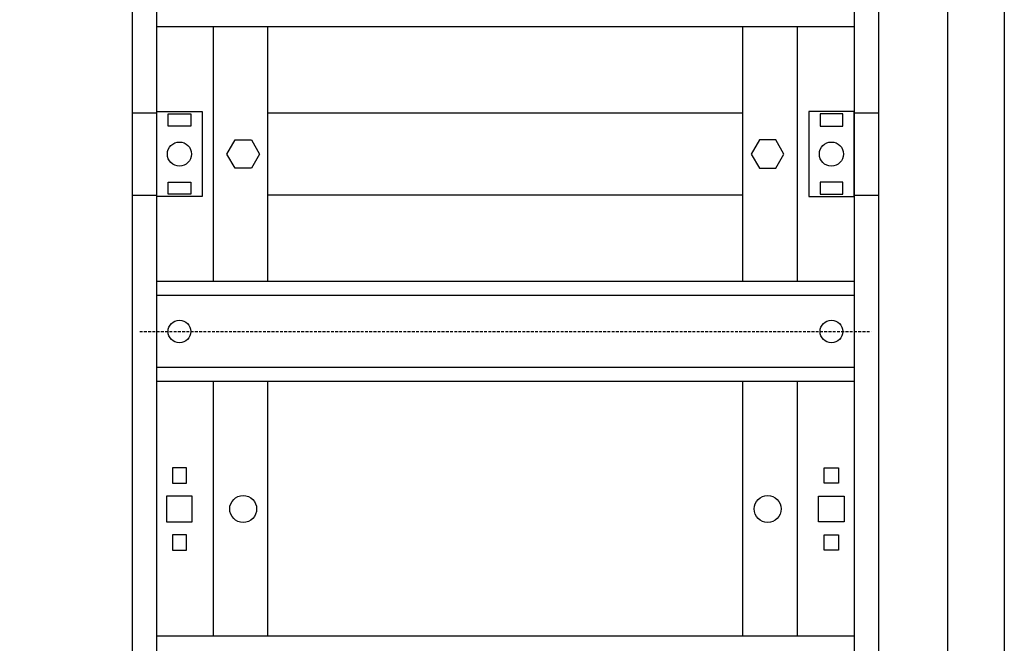
# Model space of a CAD drawing. Units: centimetres. Extents: x 1742 to 4222, y 1040 to 2442.
# Drawn here: x 3130 to 3477, y 1791 to 2011 of the extents above; entities that cross this region are included whole.
import ezdxf

# ---------------------------------------------------------------- set-up
doc = ezdxf.new("R2010")
doc.units = ezdxf.units.CM
doc.header["$MEASUREMENT"] = 0
doc.linetypes.add('штриховаяX2', pattern=[1.5, 1, -0.5])
doc.layers.add('layer 1', color=7, linetype='Continuous')

msp = doc.modelspace()

# ---------------------------------------------------------------- linework, layer by layer
at = {"layer": 'layer 1', "lineweight": 30}
for points, knots in [([(2815.31, 1598.3), (2815.31, 1598.3), (3477.3, 1598.3), (3477.3, 1598.3), (3477.3, 1598.3), (3477.3, 1598.3), (3477.3, 2328.84), (3477.3, 2328.84), (3477.3, 2328.84), (3477.3, 2328.84), (2815.31, 2328.84), (2815.31, 2328.84), (2815.31, 2328.84), (2815.31, 2328.84), (2815.31, 1598.3), (2815.31, 1598.3)], [0, 0, 0, 0, 0.25, 0.25, 0.25, 0.25, 0.5, 0.5, 0.5, 0.5, 0.75, 0.75, 0.75, 0.75, 1, 1, 1, 1]), ([(3433.01, 1632.13), (3433.01, 1632.13), (3169.6, 1632.13), (3169.6, 1632.13), (3169.6, 1632.13), (3169.6, 1632.13), (3169.6, 2295.01), (3169.6, 2295.01), (3169.6, 2295.01), (3169.6, 2295.01), (3433.01, 2295.01), (3433.01, 2295.01), (3433.01, 2295.01), (3433.01, 2295.01), (3433.01, 1632.13), (3433.01, 1632.13)], [0, 0, 0, 0, 0.25, 0.25, 0.25, 0.25, 0.5, 0.5, 0.5, 0.5, 0.75, 0.75, 0.75, 0.75, 1, 1, 1, 1]), ([(3194.3, 1978.58), (3194.3, 1978.58), (3178.31, 1978.58), (3178.31, 1978.58), (3178.31, 1978.58), (3178.31, 1978.58), (3178.31, 1948.56), (3178.31, 1948.56), (3178.31, 1948.56), (3178.31, 1948.56), (3194.3, 1948.56), (3194.3, 1948.56), (3194.3, 1948.56), (3194.3, 1948.56), (3194.3, 1978.58), (3194.3, 1978.58)], [0, 0, 0, 0, 0.25, 0.25, 0.25, 0.25, 0.5, 0.5, 0.5, 0.5, 0.75, 0.75, 0.75, 0.75, 1, 1, 1, 1]), ([(3190.31, 1977.71), (3190.31, 1977.71), (3182.3, 1977.71), (3182.3, 1977.71), (3182.3, 1977.71), (3182.3, 1977.71), (3182.3, 1973.45), (3182.3, 1973.45), (3182.3, 1973.45), (3182.3, 1973.45), (3190.31, 1973.45), (3190.31, 1973.45), (3190.31, 1973.45), (3190.31, 1973.45), (3190.31, 1977.71), (3190.31, 1977.71)], [0, 0, 0, 0, 0.25, 0.25, 0.25, 0.25, 0.5, 0.5, 0.5, 0.5, 0.75, 0.75, 0.75, 0.75, 1, 1, 1, 1]), ([(3408.3, 1978.58), (3408.3, 1978.58), (3424.31, 1978.58), (3424.31, 1978.58), (3424.31, 1978.58), (3424.31, 1978.58), (3424.31, 1948.56), (3424.31, 1948.56), (3424.31, 1948.56), (3424.31, 1948.56), (3408.3, 1948.56), (3408.3, 1948.56), (3408.3, 1948.56), (3408.3, 1948.56), (3408.3, 1978.58), (3408.3, 1978.58)], [0, 0, 0, 0, 0.25, 0.25, 0.25, 0.25, 0.5, 0.5, 0.5, 0.5, 0.75, 0.75, 0.75, 0.75, 1, 1, 1, 1]), ([(3412.31, 1977.71), (3412.31, 1977.71), (3420.31, 1977.71), (3420.31, 1977.71), (3420.31, 1977.71), (3420.31, 1977.71), (3420.31, 1973.45), (3420.31, 1973.45), (3420.31, 1973.45), (3420.31, 1973.45), (3412.31, 1973.45), (3412.31, 1973.45), (3412.31, 1973.45), (3412.31, 1973.45), (3412.31, 1977.71), (3412.31, 1977.71)], [0, 0, 0, 0, 0.25, 0.25, 0.25, 0.25, 0.5, 0.5, 0.5, 0.5, 0.75, 0.75, 0.75, 0.75, 1, 1, 1, 1]), ([(3190.55, 1963.57), (3190.55, 1965.92), (3188.65, 1967.82), (3186.31, 1967.82), (3186.31, 1967.82), (3183.96, 1967.82), (3182.06, 1965.92), (3182.06, 1963.57), (3182.06, 1963.57), (3182.06, 1961.22), (3183.96, 1959.32), (3186.31, 1959.32), (3186.31, 1959.32), (3188.65, 1959.32), (3190.55, 1961.22), (3190.55, 1963.57), (3190.55, 1963.57), (3190.55, 1963.57), (3190.55, 1963.57), (3190.55, 1963.57)], [0, 0, 0, 0, 0.2, 0.2, 0.2, 0.2, 0.4, 0.4, 0.4, 0.4, 0.6, 0.6, 0.6, 0.6, 0.8, 0.8, 0.8, 0.8, 1, 1, 1, 1]), ([(3211.69, 1968.57), (3211.69, 1968.57), (3205.92, 1968.57), (3205.92, 1968.57), (3205.92, 1968.57), (3205.92, 1968.57), (3203.03, 1963.57), (3203.03, 1963.57), (3203.03, 1963.57), (3203.03, 1963.57), (3205.92, 1958.57), (3205.92, 1958.57), (3205.92, 1958.57), (3205.92, 1958.57), (3211.69, 1958.57), (3211.69, 1958.57), (3211.69, 1958.57), (3211.69, 1958.57), (3214.58, 1963.57), (3214.58, 1963.57), (3214.58, 1963.57), (3214.58, 1963.57), (3211.69, 1968.57), (3211.69, 1968.57)], [0, 0, 0, 0, 0.166667, 0.166667, 0.166667, 0.166667, 0.333333, 0.333333, 0.333333, 0.333333, 0.5, 0.5, 0.5, 0.5, 0.666667, 0.666667, 0.666667, 0.666667, 0.833333, 0.833333, 0.833333, 0.833333, 1, 1, 1, 1]), ([(3390.92, 1968.57), (3390.92, 1968.57), (3396.7, 1968.57), (3396.7, 1968.57), (3396.7, 1968.57), (3396.7, 1968.57), (3399.58, 1963.57), (3399.58, 1963.57), (3399.58, 1963.57), (3399.58, 1963.57), (3396.7, 1958.57), (3396.7, 1958.57), (3396.7, 1958.57), (3396.7, 1958.57), (3390.92, 1958.57), (3390.92, 1958.57), (3390.92, 1958.57), (3390.92, 1958.57), (3388.03, 1963.57), (3388.03, 1963.57), (3388.03, 1963.57), (3388.03, 1963.57), (3390.92, 1968.57), (3390.92, 1968.57)], [0, 0, 0, 0, 0.166667, 0.166667, 0.166667, 0.166667, 0.333333, 0.333333, 0.333333, 0.333333, 0.5, 0.5, 0.5, 0.5, 0.666667, 0.666667, 0.666667, 0.666667, 0.833333, 0.833333, 0.833333, 0.833333, 1, 1, 1, 1]), ([(3420.56, 1963.57), (3420.56, 1965.92), (3418.66, 1967.82), (3416.31, 1967.82), (3416.31, 1967.82), (3413.96, 1967.82), (3412.05, 1965.92), (3412.05, 1963.57), (3412.05, 1963.57), (3412.05, 1961.22), (3413.96, 1959.32), (3416.31, 1959.32), (3416.31, 1959.32), (3418.66, 1959.32), (3420.56, 1961.22), (3420.56, 1963.57), (3420.56, 1963.57), (3420.56, 1963.57), (3420.56, 1963.57), (3420.56, 1963.57)], [0, 0, 0, 0, 0.2, 0.2, 0.2, 0.2, 0.4, 0.4, 0.4, 0.4, 0.6, 0.6, 0.6, 0.6, 0.8, 0.8, 0.8, 0.8, 1, 1, 1, 1]), ([(3190.31, 1953.69), (3190.31, 1953.69), (3182.3, 1953.69), (3182.3, 1953.69), (3182.3, 1953.69), (3182.3, 1953.69), (3182.3, 1949.43), (3182.3, 1949.43), (3182.3, 1949.43), (3182.3, 1949.43), (3190.31, 1949.43), (3190.31, 1949.43), (3190.31, 1949.43), (3190.31, 1949.43), (3190.31, 1953.69), (3190.31, 1953.69)], [0, 0, 0, 0, 0.25, 0.25, 0.25, 0.25, 0.5, 0.5, 0.5, 0.5, 0.75, 0.75, 0.75, 0.75, 1, 1, 1, 1]), ([(3412.31, 1953.69), (3412.31, 1953.69), (3420.31, 1953.69), (3420.31, 1953.69), (3420.31, 1953.69), (3420.31, 1953.69), (3420.31, 1949.43), (3420.31, 1949.43), (3420.31, 1949.43), (3420.31, 1949.43), (3412.31, 1949.43), (3412.31, 1949.43), (3412.31, 1949.43), (3412.31, 1949.43), (3412.31, 1953.69), (3412.31, 1953.69)], [0, 0, 0, 0, 0.25, 0.25, 0.25, 0.25, 0.5, 0.5, 0.5, 0.5, 0.75, 0.75, 0.75, 0.75, 1, 1, 1, 1]), ([(3190.31, 1901.02), (3190.31, 1903.23), (3188.51, 1905.03), (3186.31, 1905.03), (3186.31, 1905.03), (3184.09, 1905.03), (3182.3, 1903.23), (3182.3, 1901.02), (3182.3, 1901.02), (3182.3, 1898.81), (3184.09, 1897.02), (3186.31, 1897.02), (3186.31, 1897.02), (3188.51, 1897.02), (3190.31, 1898.81), (3190.31, 1901.02), (3190.31, 1901.02), (3190.31, 1901.02), (3190.31, 1901.02), (3190.31, 1901.02)], [0, 0, 0, 0, 0.2, 0.2, 0.2, 0.2, 0.4, 0.4, 0.4, 0.4, 0.6, 0.6, 0.6, 0.6, 0.8, 0.8, 0.8, 0.8, 1, 1, 1, 1]), ([(3420.31, 1901.02), (3420.31, 1903.23), (3418.52, 1905.03), (3416.31, 1905.03), (3416.31, 1905.03), (3414.1, 1905.03), (3412.31, 1903.23), (3412.31, 1901.02), (3412.31, 1901.02), (3412.31, 1898.81), (3414.1, 1897.02), (3416.31, 1897.02), (3416.31, 1897.02), (3418.52, 1897.02), (3420.31, 1898.81), (3420.31, 1901.02), (3420.31, 1901.02), (3420.31, 1901.02), (3420.31, 1901.02), (3420.31, 1901.02)], [0, 0, 0, 0, 0.2, 0.2, 0.2, 0.2, 0.4, 0.4, 0.4, 0.4, 0.6, 0.6, 0.6, 0.6, 0.8, 0.8, 0.8, 0.8, 1, 1, 1, 1]), ([(3188.81, 1847.59), (3188.81, 1847.59), (3183.81, 1847.59), (3183.81, 1847.59), (3183.81, 1847.59), (3183.81, 1847.59), (3183.81, 1852.99), (3183.81, 1852.99), (3183.81, 1852.99), (3183.81, 1852.99), (3188.81, 1852.99), (3188.81, 1852.99), (3188.81, 1852.99), (3188.81, 1852.99), (3188.81, 1847.59), (3188.81, 1847.59)], [0, 0, 0, 0, 0.25, 0.25, 0.25, 0.25, 0.5, 0.5, 0.5, 0.5, 0.75, 0.75, 0.75, 0.75, 1, 1, 1, 1]), ([(3413.81, 1847.59), (3413.81, 1847.59), (3418.81, 1847.59), (3418.81, 1847.59), (3418.81, 1847.59), (3418.81, 1847.59), (3418.81, 1852.99), (3418.81, 1852.99), (3418.81, 1852.99), (3418.81, 1852.99), (3413.81, 1852.99), (3413.81, 1852.99), (3413.81, 1852.99), (3413.81, 1852.99), (3413.81, 1847.59), (3413.81, 1847.59)], [0, 0, 0, 0, 0.25, 0.25, 0.25, 0.25, 0.5, 0.5, 0.5, 0.5, 0.75, 0.75, 0.75, 0.75, 1, 1, 1, 1]), ([(3190.81, 1833.92), (3190.81, 1833.92), (3181.8, 1833.92), (3181.8, 1833.92), (3181.8, 1833.92), (3181.8, 1833.92), (3181.8, 1843.03), (3181.8, 1843.03), (3181.8, 1843.03), (3181.8, 1843.03), (3190.81, 1843.03), (3190.81, 1843.03), (3190.81, 1843.03), (3190.81, 1843.03), (3190.81, 1833.92), (3190.81, 1833.92)], [0, 0, 0, 0, 0.25, 0.25, 0.25, 0.25, 0.5, 0.5, 0.5, 0.5, 0.75, 0.75, 0.75, 0.75, 1, 1, 1, 1]), ([(3213.55, 1838.48), (3213.55, 1841.1), (3211.43, 1843.23), (3208.81, 1843.23), (3208.81, 1843.23), (3206.18, 1843.23), (3204.05, 1841.1), (3204.05, 1838.48), (3204.05, 1838.48), (3204.05, 1835.85), (3206.18, 1833.73), (3208.81, 1833.73), (3208.81, 1833.73), (3211.43, 1833.73), (3213.55, 1835.85), (3213.55, 1838.48), (3213.55, 1838.48), (3213.55, 1838.48), (3213.55, 1838.48), (3213.55, 1838.48)], [0, 0, 0, 0, 0.2, 0.2, 0.2, 0.2, 0.4, 0.4, 0.4, 0.4, 0.6, 0.6, 0.6, 0.6, 0.8, 0.8, 0.8, 0.8, 1, 1, 1, 1]), ([(3398.56, 1838.48), (3398.56, 1841.1), (3396.43, 1843.23), (3393.81, 1843.23), (3393.81, 1843.23), (3391.18, 1843.23), (3389.06, 1841.1), (3389.06, 1838.48), (3389.06, 1838.48), (3389.06, 1835.85), (3391.18, 1833.73), (3393.81, 1833.73), (3393.81, 1833.73), (3396.43, 1833.73), (3398.56, 1835.85), (3398.56, 1838.48), (3398.56, 1838.48), (3398.56, 1838.48), (3398.56, 1838.48), (3398.56, 1838.48)], [0, 0, 0, 0, 0.2, 0.2, 0.2, 0.2, 0.4, 0.4, 0.4, 0.4, 0.6, 0.6, 0.6, 0.6, 0.8, 0.8, 0.8, 0.8, 1, 1, 1, 1]), ([(3411.81, 1833.92), (3411.81, 1833.92), (3420.8, 1833.92), (3420.8, 1833.92), (3420.8, 1833.92), (3420.8, 1833.92), (3420.8, 1843.03), (3420.8, 1843.03), (3420.8, 1843.03), (3420.8, 1843.03), (3411.81, 1843.03), (3411.81, 1843.03), (3411.81, 1843.03), (3411.81, 1843.03), (3411.81, 1833.92), (3411.81, 1833.92)], [0, 0, 0, 0, 0.25, 0.25, 0.25, 0.25, 0.5, 0.5, 0.5, 0.5, 0.75, 0.75, 0.75, 0.75, 1, 1, 1, 1]), ([(3188.81, 1823.97), (3188.81, 1823.97), (3183.81, 1823.97), (3183.81, 1823.97), (3183.81, 1823.97), (3183.81, 1823.97), (3183.81, 1829.37), (3183.81, 1829.37), (3183.81, 1829.37), (3183.81, 1829.37), (3188.81, 1829.37), (3188.81, 1829.37), (3188.81, 1829.37), (3188.81, 1829.37), (3188.81, 1823.97), (3188.81, 1823.97)], [0, 0, 0, 0, 0.25, 0.25, 0.25, 0.25, 0.5, 0.5, 0.5, 0.5, 0.75, 0.75, 0.75, 0.75, 1, 1, 1, 1]), ([(3413.81, 1823.97), (3413.81, 1823.97), (3418.81, 1823.97), (3418.81, 1823.97), (3418.81, 1823.97), (3418.81, 1823.97), (3418.81, 1829.37), (3418.81, 1829.37), (3418.81, 1829.37), (3418.81, 1829.37), (3413.81, 1829.37), (3413.81, 1829.37), (3413.81, 1829.37), (3413.81, 1829.37), (3413.81, 1823.97), (3413.81, 1823.97)], [0, 0, 0, 0, 0.25, 0.25, 0.25, 0.25, 0.5, 0.5, 0.5, 0.5, 0.75, 0.75, 0.75, 0.75, 1, 1, 1, 1])]:
    msp.add_open_spline(points, degree=3, knots=knots, dxfattribs=at)
for points in [[(3457.31, 2308.82), (3457.31, 2308.82), (3457.31, 1618.31), (3457.31, 1618.31)], [(3178.31, 1637.35), (3178.31, 1637.35), (3178.31, 2281.31), (3178.31, 2281.31)], [(3424.31, 2281.31), (3424.31, 2281.31), (3424.31, 1637.35), (3424.31, 1637.35)], [(3424.31, 2008.45), (3424.31, 2008.45), (3178.31, 2008.45), (3178.31, 2008.45)], [(3198.31, 2008.45), (3198.31, 2008.45), (3198.31, 2008.45), (3198.31, 2008.45)], [(3198.31, 1918.69), (3198.31, 1918.69), (3198.31, 2008.45), (3198.31, 2008.45)], [(3217.5, 2008.45), (3217.5, 2008.45), (3217.5, 2008.45), (3217.5, 2008.45)], [(3217.5, 1918.69), (3217.5, 1918.69), (3217.5, 2008.45), (3217.5, 2008.45)], [(3385.1, 2008.45), (3385.1, 2008.45), (3385.1, 2008.45), (3385.1, 2008.45)], [(3385.1, 1918.69), (3385.1, 1918.69), (3385.1, 2008.45), (3385.1, 2008.45)], [(3404.31, 2008.45), (3404.31, 2008.45), (3404.31, 2008.45), (3404.31, 2008.45)], [(3404.31, 1918.69), (3404.31, 1918.69), (3404.31, 2008.45), (3404.31, 2008.45)], [(3424.31, 2008.45), (3424.31, 2008.45), (3424.31, 2008.45), (3424.31, 2008.45)], [(3169.6, 1978.08), (3169.6, 1978.08), (3178.31, 1978.08), (3178.31, 1978.08)], [(3178.31, 1978.08), (3178.31, 1978.08), (3178.31, 1978.08), (3178.31, 1978.08)], [(3217.5, 1978.08), (3217.5, 1978.08), (3385.1, 1978.08), (3385.1, 1978.08)], [(3385.1, 1978.08), (3385.1, 1978.08), (3385.1, 1978.08), (3385.1, 1978.08)], [(3424.31, 1978.08), (3424.31, 1978.08), (3433.01, 1978.08), (3433.01, 1978.08)], [(3433.01, 1978.08), (3433.01, 1978.08), (3433.01, 1978.08), (3433.01, 1978.08)], [(3169.6, 1949.06), (3169.6, 1949.06), (3178.31, 1949.06), (3178.31, 1949.06)], [(3178.31, 1949.06), (3178.31, 1949.06), (3178.31, 1949.06), (3178.31, 1949.06)], [(3385.1, 1949.06), (3385.1, 1949.06), (3217.5, 1949.06), (3217.5, 1949.06)], [(3385.1, 1949.06), (3385.1, 1949.06), (3385.1, 1949.06), (3385.1, 1949.06)], [(3424.31, 1949.06), (3424.31, 1949.06), (3433.01, 1949.06), (3433.01, 1949.06)], [(3433.01, 1949.06), (3433.01, 1949.06), (3433.01, 1949.06), (3433.01, 1949.06)], [(3424.31, 1918.69), (3424.31, 1918.69), (3178.31, 1918.69), (3178.31, 1918.69)], [(3424.31, 1918.69), (3424.31, 1918.69), (3424.31, 1918.69), (3424.31, 1918.69)], [(3424.31, 1913.73), (3424.31, 1913.73), (3178.31, 1913.73), (3178.31, 1913.73)], [(3424.31, 1913.73), (3424.31, 1913.73), (3424.31, 1913.73), (3424.31, 1913.73)], [(3430.31, 1901.02), (3430.31, 1901.02), (3430.31, 1901.02), (3430.31, 1901.02)], [(3424.31, 1888.32), (3424.31, 1888.32), (3178.31, 1888.32), (3178.31, 1888.32)], [(3424.31, 1888.32), (3424.31, 1888.32), (3424.31, 1888.32), (3424.31, 1888.32)], [(3424.31, 1883.36), (3424.31, 1883.36), (3178.31, 1883.36), (3178.31, 1883.36)], [(3198.31, 1793.6), (3198.31, 1793.6), (3198.31, 1883.36), (3198.31, 1883.36)], [(3217.5, 1793.6), (3217.5, 1793.6), (3217.5, 1883.36), (3217.5, 1883.36)], [(3385.1, 1793.6), (3385.1, 1793.6), (3385.1, 1883.36), (3385.1, 1883.36)], [(3404.31, 1793.6), (3404.31, 1793.6), (3404.31, 1883.36), (3404.31, 1883.36)], [(3424.31, 1883.36), (3424.31, 1883.36), (3424.31, 1883.36), (3424.31, 1883.36)], [(3424.31, 1793.6), (3424.31, 1793.6), (3178.31, 1793.6), (3178.31, 1793.6)]]:
    msp.add_open_spline(points, degree=3, dxfattribs=at)
at = {"layer": 'layer 1', "linetype": 'штриховаяX2'}
msp.add_open_spline([(3172.3, 1901.02), (3172.3, 1901.02), (3430.31, 1901.02), (3430.31, 1901.02)], degree=3, dxfattribs=at)

doc.saveas('drawing.dxf')
